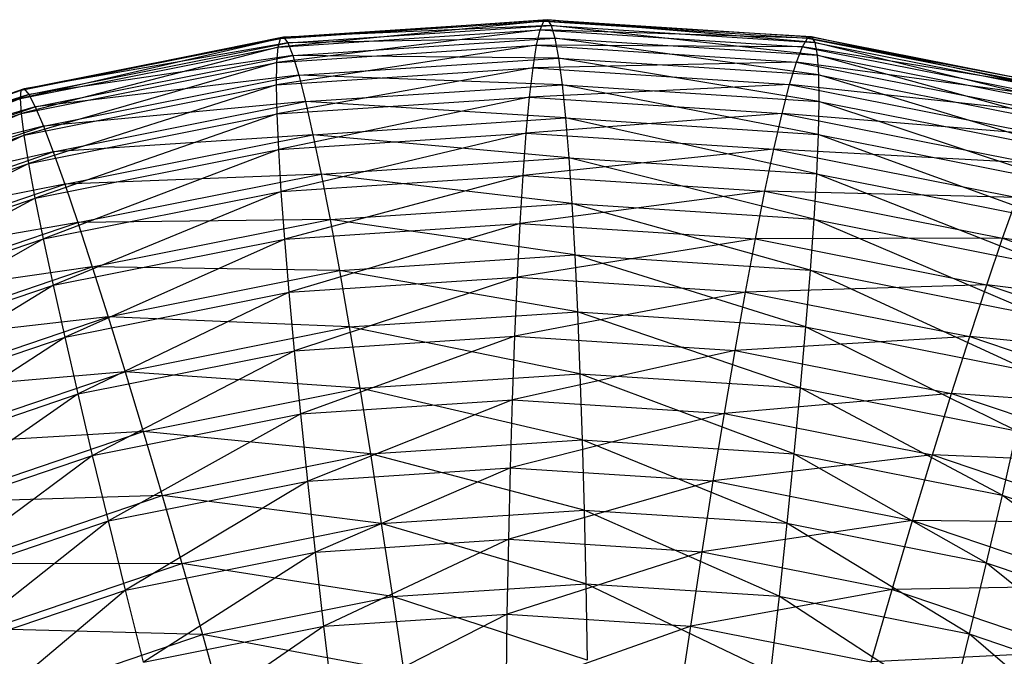
# Model space of a CAD drawing. Extents: x -4348 to 2800, y -1749 to 4749.
# Drawn here: x -349 to -343, y 255 to 258 of the extents above; entities that cross this region are included whole.
import ezdxf

# ---------------------------------------------------------------- set-up
doc = ezdxf.new("R2010")
doc.units = 0

msp = doc.modelspace()

# ---------------------------------------------------------------- linework, layer by layer
at = {"color": 0}
for p, q in [((-345.833657, 258.435001, 184.054419), (-347.25225, 258.296697, 184.426714)), ((-345.813895, 258.442658, 183.618739), (-347.240055, 258.341926, 183.993027)), ((-347.240055, 258.341926, 183.993027), (-345.833657, 258.435001, 184.054419)), ((-347.222779, 258.349418, 183.557238), (-345.813895, 258.442658, 183.618739)), ((-345.853292, 258.38928, 184.487782), (-345.833657, 258.435001, 184.054419)), ((-345.833657, 258.435001, 184.054419), (-345.813895, 258.442658, 183.618739)), ((-345.833657, 258.435001, 184.054419), (-344.427369, 258.343596, 184.120641)), ((-344.40512, 258.351092, 183.685077), (-345.833657, 258.435001, 184.054419)), ((-345.813895, 258.442658, 183.618739), (-345.794155, 258.412194, 183.184056)), ((-345.813895, 258.442658, 183.618739), (-344.40512, 258.351092, 183.685077)), ((-344.387866, 258.320789, 183.250278), (-345.813895, 258.442658, 183.618739)), ((-345.853292, 258.38928, 184.487782), (-347.259271, 258.214078, 184.854999)), ((-347.25225, 258.296697, 184.426714), (-345.853292, 258.38928, 184.487782)), ((-345.794155, 258.412194, 183.184056), (-347.222779, 258.349418, 183.557238)), ((-347.200553, 258.319119, 183.122664), (-345.794155, 258.412194, 183.184056)), ((-345.87265, 258.305844, 184.915528), (-345.853292, 258.38928, 184.487782)), ((-345.853292, 258.38928, 184.487782), (-344.454443, 258.298359, 184.553653)), ((-344.427369, 258.343596, 184.120641), (-345.853292, 258.38928, 184.487782)), ((-345.794155, 258.412194, 183.184056), (-345.774587, 258.34384, 182.75368)), ((-345.794155, 258.412194, 183.184056), (-344.387866, 258.320789, 183.250278)), ((-344.375738, 258.252919, 182.819551), (-345.794155, 258.412194, 183.184056)), ((-347.240055, 258.341926, 183.993027), (-348.627381, 258.022195, 184.371495)), ((-347.222779, 258.349418, 183.557238), (-348.622499, 258.065963, 183.937514)), ((-348.622499, 258.065963, 183.937514), (-347.240055, 258.341926, 183.993027)), ((-348.607667, 258.072968, 183.501627), (-347.222779, 258.349418, 183.557238)), ((-347.200553, 258.319119, 183.122664), (-348.607667, 258.072968, 183.501627)), ((-348.582997, 258.043156, 183.067151), (-347.200553, 258.319119, 183.122664)), ((-347.25225, 258.296697, 184.426714), (-347.240055, 258.341926, 183.993027)), ((-347.240055, 258.341926, 183.993027), (-347.222779, 258.349418, 183.557238)), ((-347.222779, 258.349418, 183.557238), (-347.200553, 258.319119, 183.122664)), ((-345.774587, 258.34384, 182.75368), (-347.200553, 258.319119, 183.122664)), ((-347.200553, 258.319119, 183.122664), (-347.173545, 258.251257, 182.692612)), ((-347.173545, 258.251257, 182.692612), (-345.774587, 258.34384, 182.75368)), ((-345.774587, 258.34384, 182.75368), (-345.755342, 258.238116, 182.330885)), ((-345.774587, 258.34384, 182.75368), (-344.375738, 258.252919, 182.819551)), ((-344.368829, 258.147997, 182.396175), (-345.774587, 258.34384, 182.75368)), ((-344.454443, 258.298359, 184.553653), (-344.427369, 258.343596, 184.120641)), ((-344.427369, 258.343596, 184.120641), (-344.40512, 258.351092, 183.685077)), ((-344.427369, 258.343596, 184.120641), (-343.045251, 258.069276, 184.190558)), ((-343.020559, 258.076287, 183.755119), (-344.427369, 258.343596, 184.120641)), ((-344.40512, 258.351092, 183.685077), (-344.387866, 258.320789, 183.250278)), ((-344.40512, 258.351092, 183.685077), (-343.020559, 258.076287, 183.755119)), ((-343.005749, 258.046469, 183.320195), (-344.40512, 258.351092, 183.685077)), ((-344.387866, 258.320789, 183.250278), (-344.375738, 258.252919, 182.819551)), ((-344.387866, 258.320789, 183.250278), (-343.005749, 258.046469, 183.320195)), ((-343.000933, 257.98005, 182.889099), (-344.387866, 258.320789, 183.250278)), ((-348.627381, 258.022195, 184.371495), (-347.25225, 258.296697, 184.426714)), ((-347.25225, 258.296697, 184.426714), (-348.622274, 257.941996, 184.800267)), ((-345.87265, 258.305844, 184.915528), (-347.261064, 258.094696, 185.274622)), ((-347.259271, 258.214078, 184.854999), (-345.87265, 258.305844, 184.915528)), ((-347.259271, 258.214078, 184.854999), (-347.25225, 258.296697, 184.426714)), ((-345.891583, 258.185328, 185.334403), (-345.87265, 258.305844, 184.915528)), ((-345.87265, 258.305844, 184.915528), (-344.486137, 258.215725, 184.980819)), ((-344.454443, 258.298359, 184.553653), (-345.87265, 258.305844, 184.915528)), ((-344.486137, 258.215725, 184.980819), (-344.454443, 258.298359, 184.553653)), ((-344.454443, 258.298359, 184.553653), (-343.079637, 258.02549, 184.623201)), ((-343.045251, 258.069276, 184.190558), (-344.454443, 258.298359, 184.553653)), ((-348.622274, 257.941996, 184.800267), (-347.259271, 258.214078, 184.854999)), ((-347.259271, 258.214078, 184.854999), (-348.607219, 257.825977, 185.220567)), ((-347.173545, 258.251257, 182.692612), (-348.582997, 258.043156, 183.067151)), ((-348.548676, 257.976755, 182.637393), (-347.173545, 258.251257, 182.692612)), ((-347.261064, 258.094696, 185.274622), (-347.259271, 258.214078, 184.854999)), ((-347.173545, 258.251257, 182.692612), (-347.141963, 258.14635, 182.270356)), ((-345.755342, 258.238116, 182.330885), (-347.173545, 258.251257, 182.692612)), ((-347.141963, 258.14635, 182.270356), (-345.755342, 258.238116, 182.330885)), ((-344.486137, 258.215725, 184.980819), (-345.891583, 258.185328, 185.334403)), ((-345.755342, 258.238116, 182.330885), (-345.736565, 258.095828, 181.918889)), ((-345.755342, 258.238116, 182.330885), (-344.368829, 258.147997, 182.396175)), ((-344.367191, 258.006823, 181.983373), (-345.755342, 258.238116, 182.330885)), ((-344.522209, 258.096323, 185.398887), (-344.486137, 258.215725, 184.980819)), ((-344.486137, 258.215725, 184.980819), (-343.123455, 257.945262, 185.049753)), ((-343.079637, 258.02549, 184.623201), (-344.486137, 258.215725, 184.980819)), ((-344.375738, 258.252919, 182.819551), (-344.368829, 258.147997, 182.396175)), ((-344.375738, 258.252919, 182.819551), (-343.000933, 257.98005, 182.889099)), ((-343.006148, 257.877535, 182.46511), (-344.375738, 258.252919, 182.819551)), ((-347.261064, 258.094696, 185.274622), (-345.891583, 258.185328, 185.334403)), ((-345.891583, 258.185328, 185.334403), (-347.257615, 257.93946, 185.68239)), ((-345.909948, 258.028648, 185.741219), (-345.891583, 258.185328, 185.334403)), ((-345.891583, 258.185328, 185.334403), (-344.522209, 258.096323, 185.398887)), ((-347.141963, 258.14635, 182.270356), (-348.548676, 257.976755, 182.637393)), ((-348.504966, 257.874268, 182.215623), (-347.141963, 258.14635, 182.270356)), ((-347.141963, 258.14635, 182.270356), (-347.106045, 258.005196, 181.859108)), ((-345.736565, 258.095828, 181.918889), (-347.141963, 258.14635, 182.270356)), ((-344.368829, 258.147997, 182.396175), (-344.367191, 258.006823, 181.983373)), ((-344.368829, 258.147997, 182.396175), (-343.006148, 257.877535, 182.46511)), ((-343.021354, 257.739704, 182.051455), (-344.368829, 258.147997, 182.396175)), ((-348.607667, 258.072968, 183.501627), (-349.957335, 257.611835, 183.88883)), ((-349.957335, 257.611835, 183.88883), (-348.622499, 258.065963, 183.937514)), ((-348.622499, 258.065963, 183.937514), (-349.955155, 257.570469, 184.323069)), ((-349.944862, 257.618037, 183.452857), (-348.607667, 258.072968, 183.501627)), ((-348.627381, 258.022195, 184.371495), (-348.622499, 258.065963, 183.937514)), ((-348.622499, 258.065963, 183.937514), (-348.607667, 258.072968, 183.501627)), ((-348.607667, 258.072968, 183.501627), (-348.582997, 258.043156, 183.067151)), ((-348.607219, 257.825977, 185.220567), (-347.261064, 258.094696, 185.274622)), ((-347.261064, 258.094696, 185.274622), (-348.582328, 257.675021, 185.629196)), ((-347.257615, 257.93946, 185.68239), (-347.261064, 258.094696, 185.274622)), ((-347.106045, 258.005196, 181.859108), (-345.736565, 258.095828, 181.918889)), ((-344.522209, 258.096323, 185.398887), (-345.909948, 258.028648, 185.741219)), ((-345.736565, 258.095828, 181.918889), (-345.718399, 257.918057, 181.520828)), ((-345.736565, 258.095828, 181.918889), (-344.367191, 258.006823, 181.983373)), ((-344.370836, 257.83047, 181.584285), (-345.736565, 258.095828, 181.918889)), ((-344.562385, 257.941061, 185.804675), (-344.522209, 258.096323, 185.398887)), ((-344.522209, 258.096323, 185.398887), (-343.176372, 257.829203, 185.466969)), ((-343.123455, 257.945262, 185.049753), (-344.522209, 258.096323, 185.398887)), ((-349.955155, 257.570469, 184.323069), (-348.627381, 258.022195, 184.371495)), ((-348.582997, 258.043156, 183.067151), (-349.944862, 257.618037, 183.452857)), ((-348.627381, 258.022195, 184.371495), (-349.938339, 257.494254, 184.752268)), ((-349.917832, 257.589028, 183.018467), (-348.582997, 258.043156, 183.067151)), ((-348.622274, 257.941996, 184.800267), (-348.627381, 258.022195, 184.371495)), ((-348.582997, 258.043156, 183.067151), (-348.548676, 257.976755, 182.637393)), ((-347.106045, 258.005196, 181.859108), (-348.504966, 257.874268, 182.215623)), ((-348.4522, 257.736477, 181.805052), (-347.106045, 258.005196, 181.859108)), ((-347.257615, 257.93946, 185.68239), (-345.909948, 258.028648, 185.741219)), ((-345.909948, 258.028648, 185.741219), (-347.248951, 257.749551, 186.0752)), ((-347.106045, 258.005196, 181.859108), (-347.066066, 257.828869, 181.462)), ((-345.718399, 257.918057, 181.520828), (-347.106045, 258.005196, 181.859108)), ((-345.927604, 257.836998, 186.132879), (-345.909948, 258.028648, 185.741219)), ((-345.909948, 258.028648, 185.741219), (-344.562385, 257.941061, 185.804675)), ((-344.367191, 258.006823, 181.983373), (-344.370836, 257.83047, 181.584285)), ((-344.367191, 258.006823, 181.983373), (-343.021354, 257.739704, 182.051455)), ((-343.046436, 257.567605, 181.651282), (-344.367191, 258.006823, 181.983373)), ((-348.548676, 257.976755, 182.637393), (-349.917832, 257.589028, 183.018467)), ((-349.87645, 257.525029, 182.588967), (-348.548676, 257.976755, 182.637393)), ((-348.548676, 257.976755, 182.637393), (-348.504966, 257.874268, 182.215623)), ((-349.938339, 257.494254, 184.752268), (-348.622274, 257.941996, 184.800267)), ((-348.622274, 257.941996, 184.800267), (-349.907015, 257.38377, 185.173161)), ((-348.607219, 257.825977, 185.220567), (-348.622274, 257.941996, 184.800267)), ((-348.582328, 257.675021, 185.629196), (-347.257615, 257.93946, 185.68239)), ((-347.257615, 257.93946, 185.68239), (-348.547793, 257.490277, 186.023044)), ((-347.248951, 257.749551, 186.0752), (-347.257615, 257.93946, 185.68239)), ((-347.066066, 257.828869, 181.462), (-345.718399, 257.918057, 181.520828)), ((-344.562385, 257.941061, 185.804675), (-345.927604, 257.836998, 186.132879)), ((-345.718399, 257.918057, 181.520828), (-345.700982, 257.706158, 181.139732)), ((-345.718399, 257.918057, 181.520828), (-344.370836, 257.83047, 181.584285)), ((-344.379738, 257.620281, 181.201949), (-345.718399, 257.918057, 181.520828)), ((-344.606359, 257.751121, 186.195096), (-344.562385, 257.941061, 185.804675)), ((-344.562385, 257.941061, 185.804675), (-343.237985, 257.678196, 185.871673)), ((-343.176372, 257.829203, 185.466969), (-344.562385, 257.941061, 185.804675)), ((-348.504966, 257.874268, 182.215623), (-349.87645, 257.525029, 182.588967)), ((-349.821031, 257.426527, 182.167624), (-348.504966, 257.874268, 182.215623)), ((-348.504966, 257.874268, 182.215623), (-348.4522, 257.736477, 181.805052)), ((-349.907015, 257.38377, 185.173161), (-348.607219, 257.825977, 185.220567)), ((-348.607219, 257.825977, 185.220567), (-349.861422, 257.239858, 185.582545)), ((-348.582328, 257.675021, 185.629196), (-348.607219, 257.825977, 185.220567)), ((-347.066066, 257.828869, 181.462), (-348.4522, 257.736477, 181.805052)), ((-348.39078, 257.564431, 181.408805), (-347.066066, 257.828869, 181.462)), ((-347.248951, 257.749551, 186.0752), (-345.927604, 257.836998, 186.132879)), ((-345.927604, 257.836998, 186.132879), (-347.235138, 257.526416, 186.450061)), ((-347.066066, 257.828869, 181.462), (-347.02233, 257.618711, 181.082052)), ((-345.700982, 257.706158, 181.139732), (-347.066066, 257.828869, 181.462)), ((-345.944417, 257.611835, 186.506403), (-345.927604, 257.836998, 186.132879)), ((-345.927604, 257.836998, 186.132879), (-344.606359, 257.751121, 186.195096)), ((-344.370836, 257.83047, 181.584285), (-344.379738, 257.620281, 181.201949)), ((-344.370836, 257.83047, 181.584285), (-343.046436, 257.567605, 181.651282)), ((-343.081203, 257.36255, 181.267638), (-344.370836, 257.83047, 181.584285)), ((-348.547793, 257.490277, 186.023044), (-347.248951, 257.749551, 186.0752)), ((-347.248951, 257.749551, 186.0752), (-348.503875, 257.273151, 186.399114)), ((-347.235138, 257.526416, 186.450061), (-347.248951, 257.749551, 186.0752)), ((-344.606359, 257.751121, 186.195096), (-345.944417, 257.611835, 186.506403)), ((-344.653796, 257.527949, 186.567178), (-344.606359, 257.751121, 186.195096)), ((-344.606359, 257.751121, 186.195096), (-343.307824, 257.49339, 186.260786)), ((-343.237985, 257.678196, 185.871673), (-344.606359, 257.751121, 186.195096)), ((-348.4522, 257.736477, 181.805052), (-349.821031, 257.426527, 182.167624)), ((-349.751997, 257.29427, 181.757647), (-348.4522, 257.736477, 181.805052)), ((-348.4522, 257.736477, 181.805052), (-348.39078, 257.564431, 181.408805)), ((-347.02233, 257.618711, 181.082052), (-345.700982, 257.706158, 181.139732)), ((-345.700982, 257.706158, 181.139732), (-345.684448, 257.461742, 180.7785)), ((-345.700982, 257.706158, 181.139732), (-344.379738, 257.620281, 181.201949)), ((-344.393827, 257.377856, 180.839275), (-345.700982, 257.706158, 181.139732)), ((-349.861422, 257.239858, 185.582545), (-348.582328, 257.675021, 185.629196)), ((-348.582328, 257.675021, 185.629196), (-349.801906, 257.063613, 185.977304)), ((-348.547793, 257.490277, 186.023044), (-348.582328, 257.675021, 185.629196)), ((-347.02233, 257.618711, 181.082052), (-348.39078, 257.564431, 181.408805)), ((-348.321172, 257.359437, 181.029896), (-347.02233, 257.618711, 181.082052)), ((-347.235138, 257.526416, 186.450061), (-345.944417, 257.611835, 186.506403)), ((-345.944417, 257.611835, 186.506403), (-347.216281, 257.271751, 186.80412)), ((-347.02233, 257.618711, 181.082052), (-346.975169, 257.376322, 180.722157)), ((-345.684448, 257.461742, 180.7785), (-347.02233, 257.618711, 181.082052)), ((-345.96026, 257.354874, 186.858949), (-345.944417, 257.611835, 186.506403)), ((-345.944417, 257.611835, 186.506403), (-344.653796, 257.527949, 186.567178)), ((-344.379738, 257.620281, 181.201949), (-344.393827, 257.377856, 180.839275)), ((-344.379738, 257.620281, 181.201949), (-343.081203, 257.36255, 181.267638)), ((-343.12539, 257.126098, 180.903442), (-344.379738, 257.620281, 181.201949)), ((-348.39078, 257.564431, 181.408805), (-349.751997, 257.29427, 181.757647)), ((-349.669873, 257.129267, 181.362154), (-348.39078, 257.564431, 181.408805)), ((-348.39078, 257.564431, 181.408805), (-348.321172, 257.359437, 181.029896)), ((-349.801906, 257.063613, 185.977304), (-348.547793, 257.490277, 186.023044)), ((-348.547793, 257.490277, 186.023044), (-349.72892, 256.856376, 186.354434)), ((-348.503875, 257.273151, 186.399114), (-348.547793, 257.490277, 186.023044)), ((-348.503875, 257.273151, 186.399114), (-347.235138, 257.526416, 186.450061)), ((-347.235138, 257.526416, 186.450061), (-348.45091, 257.025295, 186.754543)), ((-347.216281, 257.271751, 186.80412), (-347.235138, 257.526416, 186.450061)), ((-344.653796, 257.527949, 186.567178), (-345.96026, 257.354874, 186.858949)), ((-344.704336, 257.273243, 186.91809), (-344.653796, 257.527949, 186.567178)), ((-344.653796, 257.527949, 186.567178), (-343.385359, 257.276192, 186.631345)), ((-343.307824, 257.49339, 186.260786), (-344.653796, 257.527949, 186.567178)), ((-343.385359, 257.276192, 186.631345), (-343.307824, 257.49339, 186.260786)), ((-346.975169, 257.376322, 180.722157), (-345.684448, 257.461742, 180.7785)), ((-345.684448, 257.461742, 180.7785), (-345.668921, 257.18667, 180.439882)), ((-345.684448, 257.461742, 180.7785), (-344.393827, 257.377856, 180.839275)), ((-344.412997, 257.105039, 180.499023), (-345.684448, 257.461742, 180.7785)), ((-346.975169, 257.376322, 180.722157), (-348.321172, 257.359437, 181.029896)), ((-348.243906, 257.123058, 180.67121), (-346.975169, 257.376322, 180.722157)), ((-346.975169, 257.376322, 180.722157), (-346.924942, 257.103546, 180.385053)), ((-345.668921, 257.18667, 180.439882), (-346.975169, 257.376322, 180.722157)), ((-344.393827, 257.377856, 180.839275), (-344.412997, 257.105039, 180.499023)), ((-344.393827, 257.377856, 180.839275), (-343.12539, 257.126098, 180.903442)), ((-343.17866, 256.86005, 180.561465), (-344.393827, 257.377856, 180.839275)), ((-348.321172, 257.359437, 181.029896), (-349.669873, 257.129267, 181.362154)), ((-349.575284, 256.932773, 180.984157), (-348.321172, 257.359437, 181.029896)), ((-348.321172, 257.359437, 181.029896), (-348.243906, 257.123058, 180.67121)), ((-347.216281, 257.271751, 186.80412), (-345.96026, 257.354874, 186.858949)), ((-345.96026, 257.354874, 186.858949), (-347.192524, 256.987496, 187.134684)), ((-345.975011, 257.06807, 187.187832), (-345.96026, 257.354874, 186.858949)), ((-345.96026, 257.354874, 186.858949), (-344.704336, 257.273243, 186.91809)), ((-349.72892, 256.856376, 186.354434), (-348.503875, 257.273151, 186.399114)), ((-348.503875, 257.273151, 186.399114), (-349.64302, 256.619724, 186.711065)), ((-348.45091, 257.025295, 186.754543), (-348.503875, 257.273151, 186.399114)), ((-348.45091, 257.025295, 186.754543), (-347.216281, 257.271751, 186.80412)), ((-347.216281, 257.271751, 186.80412), (-348.389299, 256.748596, 187.086627)), ((-347.192524, 256.987496, 187.134684), (-347.216281, 257.271751, 186.80412)), ((-344.704336, 257.273243, 186.91809), (-345.975011, 257.06807, 187.187832)), ((-344.757593, 256.988942, 187.245159), (-344.704336, 257.273243, 186.91809)), ((-343.385359, 257.276192, 186.631345), (-344.704336, 257.273243, 186.91809)), ((-344.704336, 257.273243, 186.91809), (-343.469999, 257.028254, 186.980531)), ((-343.469999, 257.028254, 186.980531), (-343.385359, 257.276192, 186.631345)), ((-343.385359, 257.276192, 186.631345), (-342.160808, 256.860871, 186.697806)), ((-342.054217, 257.068215, 186.328824), (-343.385359, 257.276192, 186.631345)), ((-346.924942, 257.103546, 180.385053), (-345.668921, 257.18667, 180.439882)), ((-345.668921, 257.18667, 180.439882), (-345.65452, 256.883035, 180.126455)), ((-345.668921, 257.18667, 180.439882), (-344.412997, 257.105039, 180.499023)), ((-344.437102, 256.803906, 180.183782), (-345.668921, 257.18667, 180.439882)), ((-348.243906, 257.123058, 180.67121), (-349.575284, 256.932773, 180.984157)), ((-349.468951, 256.706282, 180.626531), (-348.243906, 257.123058, 180.67121)), ((-348.243906, 257.123058, 180.67121), (-348.159571, 256.857091, 180.335476)), ((-346.924942, 257.103546, 180.385053), (-348.243906, 257.123058, 180.67121)), ((-348.159571, 256.857091, 180.335476), (-346.924942, 257.103546, 180.385053)), ((-347.192524, 256.987496, 187.134684), (-345.975011, 257.06807, 187.187832)), ((-345.975011, 257.06807, 187.187832), (-347.164046, 256.675813, 187.439237)), ((-346.924942, 257.103546, 180.385053), (-346.872033, 256.80246, 180.073307)), ((-345.65452, 256.883035, 180.126455), (-346.924942, 257.103546, 180.385053)), ((-345.988559, 256.753606, 187.49055), (-345.975011, 257.06807, 187.187832)), ((-345.975011, 257.06807, 187.187832), (-344.757593, 256.988942, 187.245159)), ((-344.412997, 257.105039, 180.499023), (-344.437102, 256.803906, 180.183782)), ((-344.412997, 257.105039, 180.499023), (-343.17866, 256.86005, 180.561465)), ((-343.24061, 256.566429, 180.24431), (-344.412997, 257.105039, 180.499023)), ((-349.64302, 256.619724, 186.711065), (-348.45091, 257.025295, 186.754543)), ((-348.45091, 257.025295, 186.754543), (-349.54486, 256.35546, 187.044482)), ((-348.389299, 256.748596, 187.086627), (-348.45091, 257.025295, 186.754543)), ((-343.469999, 257.028254, 186.980531), (-344.757593, 256.988942, 187.245159)), ((-343.561101, 256.751464, 187.305687), (-343.469999, 257.028254, 186.980531)), ((-343.469999, 257.028254, 186.980531), (-342.278369, 256.624099, 187.045206)), ((-342.160808, 256.860871, 186.697806), (-343.469999, 257.028254, 186.980531)), ((-348.389299, 256.748596, 187.086627), (-347.192524, 256.987496, 187.134684)), ((-347.192524, 256.987496, 187.134684), (-348.319512, 256.445159, 187.392838)), ((-347.164046, 256.675813, 187.439237), (-347.192524, 256.987496, 187.134684)), ((-344.757593, 256.988942, 187.245159), (-345.988559, 256.753606, 187.49055)), ((-344.813163, 256.677209, 187.545899), (-344.757593, 256.988942, 187.245159)), ((-344.757593, 256.988942, 187.245159), (-343.561101, 256.751464, 187.305687)), ((-348.159571, 256.857091, 180.335476), (-349.468951, 256.706282, 180.626531)), ((-349.351681, 256.45152, 180.291998), (-348.159571, 256.857091, 180.335476)), ((-348.159571, 256.857091, 180.335476), (-348.068808, 256.563561, 180.02525)), ((-346.872033, 256.80246, 180.073307), (-348.159571, 256.857091, 180.335476)), ((-346.872033, 256.80246, 180.073307), (-345.65452, 256.883035, 180.126455)), ((-345.65452, 256.883035, 180.126455), (-345.641355, 256.553148, 179.840604)), ((-345.65452, 256.883035, 180.126455), (-344.437102, 256.803906, 180.183782)), ((-344.465959, 256.476751, 179.895953), (-345.65452, 256.883035, 180.126455)), ((-348.068808, 256.563561, 180.02525), (-346.872033, 256.80246, 180.073307)), ((-346.872033, 256.80246, 180.073307), (-346.816842, 256.475354, 179.789291)), ((-345.641355, 256.553148, 179.840604), (-346.872033, 256.80246, 180.073307)), ((-344.437102, 256.803906, 180.183782), (-344.465959, 256.476751, 179.895953)), ((-344.437102, 256.803906, 180.183782), (-343.24061, 256.566429, 180.24431)), ((-343.310766, 256.24747, 179.954391), (-344.437102, 256.803906, 180.183782)), ((-349.54486, 256.35546, 187.044482), (-348.389299, 256.748596, 187.086627)), ((-348.389299, 256.748596, 187.086627), (-349.435187, 256.065593, 187.352148)), ((-348.319512, 256.445159, 187.392838), (-348.389299, 256.748596, 187.086627)), ((-347.164046, 256.675813, 187.439237), (-345.988559, 256.753606, 187.49055)), ((-345.988559, 256.753606, 187.49055), (-347.131066, 256.339074, 187.71546)), ((-346.0008, 256.413875, 187.764799), (-345.988559, 256.753606, 187.49055)), ((-345.988559, 256.753606, 187.49055), (-344.813163, 256.677209, 187.545899)), ((-343.561101, 256.751464, 187.305687), (-344.813163, 256.677209, 187.545899)), ((-343.65797, 256.447929, 187.604337), (-343.561101, 256.751464, 187.305687)), ((-343.561101, 256.751464, 187.305687), (-342.406005, 256.359701, 187.368378)), ((-342.278369, 256.624099, 187.045206), (-343.561101, 256.751464, 187.305687)), ((-348.319512, 256.445159, 187.392838), (-347.164046, 256.675813, 187.439237)), ((-347.164046, 256.675813, 187.439237), (-348.242081, 256.117295, 187.670847)), ((-347.131066, 256.339074, 187.71546), (-347.164046, 256.675813, 187.439237)), ((-344.813163, 256.677209, 187.545899), (-346.0008, 256.413875, 187.764799)), ((-344.870622, 256.340417, 187.818018), (-344.813163, 256.677209, 187.545899)), ((-344.813163, 256.677209, 187.545899), (-343.65797, 256.447929, 187.604337)), ((-348.068808, 256.563561, 180.02525), (-349.351681, 256.45152, 180.291998)), ((-349.224369, 256.170424, 179.983105), (-348.068808, 256.563561, 180.02525)), ((-348.068808, 256.563561, 180.02525), (-347.972308, 256.244701, 179.742892)), ((-346.816842, 256.475354, 179.789291), (-348.068808, 256.563561, 180.02525)), ((-346.816842, 256.475354, 179.789291), (-345.641355, 256.553148, 179.840604)), ((-345.641355, 256.553148, 179.840604), (-345.629525, 256.19952, 179.584505)), ((-345.641355, 256.553148, 179.840604), (-344.465959, 256.476751, 179.895953)), ((-344.499347, 256.126062, 179.637724), (-345.641355, 256.553148, 179.840604)), ((-349.435187, 256.065593, 187.352148), (-348.319512, 256.445159, 187.392838)), ((-348.319512, 256.445159, 187.392838), (-349.314834, 255.75233, 187.631722)), ((-348.242081, 256.117295, 187.670847), (-348.319512, 256.445159, 187.392838)), ((-347.972308, 256.244701, 179.742892), (-346.816842, 256.475354, 179.789291)), ((-346.816842, 256.475354, 179.789291), (-346.759791, 256.124719, 179.535166)), ((-345.629525, 256.19952, 179.584505), (-346.816842, 256.475354, 179.789291)), ((-343.65797, 256.447929, 187.604337), (-344.870622, 256.340417, 187.818018)), ((-344.465959, 256.476751, 179.895953), (-344.499347, 256.126062, 179.637724)), ((-344.465959, 256.476751, 179.895953), (-343.310766, 256.24747, 179.954391)), ((-343.388595, 255.905602, 179.693914), (-344.465959, 256.476751, 179.895953)), ((-343.75987, 256.119957, 187.874208), (-343.65797, 256.447929, 187.604337)), ((-343.65797, 256.447929, 187.604337), (-342.542745, 256.069687, 187.664864)), ((-342.406005, 256.359701, 187.368378), (-343.65797, 256.447929, 187.604337)), ((-347.131066, 256.339074, 187.71546), (-346.0008, 256.413875, 187.764799)), ((-346.0008, 256.413875, 187.764799), (-347.093833, 255.979844, 187.961252)), ((-346.011641, 256.051463, 188.008492), (-346.0008, 256.413875, 187.764799)), ((-346.0008, 256.413875, 187.764799), (-344.870622, 256.340417, 187.818018)), ((-348.242081, 256.117295, 187.670847), (-347.131066, 256.339074, 187.71546)), ((-347.131066, 256.339074, 187.71546), (-348.157593, 255.767497, 187.918536)), ((-347.093833, 255.979844, 187.961252), (-347.131066, 256.339074, 187.71546)), ((-344.870622, 256.340417, 187.818018), (-346.011641, 256.051463, 188.008492)), ((-344.929533, 255.981129, 188.059448), (-344.870622, 256.340417, 187.818018)), ((-344.870622, 256.340417, 187.818018), (-343.75987, 256.119957, 187.874208)), ((-347.972308, 256.244701, 179.742892), (-349.224369, 256.170424, 179.983105)), ((-349.087983, 255.865135, 179.702202), (-347.972308, 256.244701, 179.742892)), ((-347.972308, 256.244701, 179.742892), (-347.870806, 255.902939, 179.490552)), ((-346.759791, 256.124719, 179.535166), (-347.972308, 256.244701, 179.742892)), ((-343.310766, 256.24747, 179.954391), (-343.388595, 255.905602, 179.693914)), ((-346.759791, 256.124719, 179.535166), (-345.629525, 256.19952, 179.584505)), ((-345.629525, 256.19952, 179.584505), (-345.619122, 255.824842, 179.360106)), ((-345.629525, 256.19952, 179.584505), (-344.499347, 256.126062, 179.637724)), ((-344.537014, 255.754508, 179.411062), (-345.629525, 256.19952, 179.584505)), ((-349.314834, 255.75233, 187.631722), (-348.242081, 256.117295, 187.670847)), ((-348.242081, 256.117295, 187.670847), (-349.18472, 255.418055, 187.881075)), ((-348.157593, 255.767497, 187.918536), (-348.242081, 256.117295, 187.670847)), ((-347.870806, 255.902939, 179.490552), (-346.759791, 256.124719, 179.535166)), ((-346.759791, 256.124719, 179.535166), (-346.701314, 255.753222, 179.312866)), ((-345.619122, 255.824842, 179.360106), (-346.759791, 256.124719, 179.535166)), ((-343.75987, 256.119957, 187.874208), (-344.929533, 255.981129, 188.059448)), ((-344.499347, 256.126062, 179.637724), (-344.537014, 255.754508, 179.411062)), ((-344.499347, 256.126062, 179.637724), (-343.388595, 255.905602, 179.693914)), ((-343.473505, 255.543425, 179.464862), (-344.499347, 256.126062, 179.637724)), ((-343.866025, 255.770046, 188.113248), (-343.75987, 256.119957, 187.874208)), ((-343.75987, 256.119957, 187.874208), (-342.687548, 255.756267, 187.932407)), ((-342.542745, 256.069687, 187.664864), (-343.75987, 256.119957, 187.874208)), ((-347.093833, 255.979844, 187.961252), (-346.011641, 256.051463, 188.008492)), ((-346.011641, 256.051463, 188.008492), (-347.052632, 255.600854, 188.174741)), ((-346.021, 255.669128, 188.219774), (-346.011641, 256.051463, 188.008492)), ((-346.011641, 256.051463, 188.008492), (-344.929533, 255.981129, 188.059448)), ((-348.157593, 255.767497, 187.918536), (-347.093833, 255.979844, 187.961252)), ((-347.093833, 255.979844, 187.961252), (-348.066693, 255.398428, 188.134021)), ((-347.052632, 255.600854, 188.174741), (-347.093833, 255.979844, 187.961252)), ((-344.929533, 255.981129, 188.059448), (-346.021, 255.669128, 188.219774)), ((-344.989448, 255.60208, 188.268349), (-344.929533, 255.981129, 188.059448)), ((-344.929533, 255.981129, 188.059448), (-343.866025, 255.770046, 188.113248)), ((-347.870806, 255.902939, 179.490552), (-349.087983, 255.865135, 179.702202)), ((-348.94356, 255.537975, 179.451427), (-347.870806, 255.902939, 179.490552)), ((-347.870806, 255.902939, 179.490552), (-347.765074, 255.540875, 179.27015)), ((-346.701314, 255.753222, 179.312866), (-347.870806, 255.902939, 179.490552)), ((-343.388595, 255.905602, 179.693914), (-343.473505, 255.543425, 179.464862)), ((-343.388595, 255.905602, 179.693914), (-342.316274, 255.541912, 179.752113)), ((-342.446793, 255.195204, 179.520586), (-343.388595, 255.905602, 179.693914)), ((-346.701314, 255.753222, 179.312866), (-345.619122, 255.824842, 179.360106)), ((-345.619122, 255.824842, 179.360106), (-345.610223, 255.431965, 179.169117)), ((-345.619122, 255.824842, 179.360106), (-344.537014, 255.754508, 179.411062)), ((-344.578671, 255.364917, 179.217692), (-345.619122, 255.824842, 179.360106)), ((-349.18472, 255.418055, 187.881075), (-348.157593, 255.767497, 187.918536)), ((-348.157593, 255.767497, 187.918536), (-349.045832, 255.065313, 188.09831)), ((-348.066693, 255.398428, 188.134021), (-348.157593, 255.767497, 187.918536)), ((-347.765074, 255.540875, 179.27015), (-346.701314, 255.753222, 179.312866)), ((-346.701314, 255.753222, 179.312866), (-346.641855, 255.363692, 179.124084)), ((-345.610223, 255.431965, 179.169117), (-346.701314, 255.753222, 179.312866)), ((-343.866025, 255.770046, 188.113248), (-344.989448, 255.60208, 188.268349)), ((-344.537014, 255.754508, 179.411062), (-344.578671, 255.364917, 179.217692)), ((-344.537014, 255.754508, 179.411062), (-343.473505, 255.543425, 179.464862)), ((-343.564849, 255.163696, 179.268979), (-344.537014, 255.754508, 179.411062)), ((-343.975627, 255.400858, 188.319636), (-343.866025, 255.770046, 188.113248)), ((-343.866025, 255.770046, 188.113248), (-342.839313, 255.421825, 188.168972)), ((-342.687548, 255.756267, 187.932407), (-343.866025, 255.770046, 188.113248)), ((-347.052632, 255.600854, 188.174741), (-346.021, 255.669128, 188.219774)), ((-346.021, 255.669128, 188.219774), (-347.007776, 255.204991, 188.354303)), ((-346.028806, 255.269779, 188.397037), (-346.021, 255.669128, 188.219774)), ((-346.021, 255.669128, 188.219774), (-344.989448, 255.60208, 188.268349)), ((-348.066693, 255.398428, 188.134021), (-347.052632, 255.600854, 188.174741)), ((-347.052632, 255.600854, 188.174741), (-347.970073, 255.012898, 188.315662)), ((-347.007776, 255.204991, 188.354303), (-347.052632, 255.600854, 188.174741)), ((-344.989448, 255.60208, 188.268349), (-346.028806, 255.269779, 188.397037)), ((-345.049911, 255.206154, 188.443133), (-344.989448, 255.60208, 188.268349)), ((-344.989448, 255.60208, 188.268349), (-343.975627, 255.400858, 188.319636)), ((-347.765074, 255.540875, 179.27015), (-348.94356, 255.537975, 179.451427)), ((-348.7922, 255.191434, 179.232689), (-347.765074, 255.540875, 179.27015)), ((-347.765074, 255.540875, 179.27015), (-347.655916, 255.161266, 179.083363)), ((-346.641855, 255.363692, 179.124084), (-347.765074, 255.540875, 179.27015)), ((-343.473505, 255.543425, 179.464862), (-343.564849, 255.163696, 179.268979)), ((-343.473505, 255.543425, 179.464862), (-342.446793, 255.195204, 179.520586)), ((-342.586105, 254.831744, 179.322099), (-343.473505, 255.543425, 179.464862)), ((-346.641855, 255.363692, 179.124084), (-345.610223, 255.431965, 179.169117)), ((-345.610223, 255.431965, 179.169117), (-345.602897, 255.02388, 179.012989)), ((-345.610223, 255.431965, 179.169117), (-344.578671, 255.364917, 179.217692)), ((-344.624002, 254.960255, 179.059085), (-345.610223, 255.431965, 179.169117)), ((-349.045832, 255.065313, 188.09831), (-348.066693, 255.398428, 188.134021)), ((-348.066693, 255.398428, 188.134021), (-348.89923, 254.696787, 188.281774)), ((-347.970073, 255.012898, 188.315662), (-348.066693, 255.398428, 188.134021)), ((-343.975627, 255.400858, 188.319636), (-345.049911, 255.206154, 188.443133)), ((-344.087842, 255.015204, 188.491802), (-343.975627, 255.400858, 188.319636)), ((-342.839313, 255.421825, 188.168972), (-343.975627, 255.400858, 188.319636)), ((-343.975627, 255.400858, 188.319636), (-342.996883, 255.068906, 188.372756)), ((-347.655916, 255.161266, 179.083363), (-346.641855, 255.363692, 179.124084)), ((-346.641855, 255.363692, 179.124084), (-346.581867, 254.959092, 178.970255)), ((-345.602897, 255.02388, 179.012989), (-346.641855, 255.363692, 179.124084)), ((-344.578671, 255.364917, 179.217692), (-344.624002, 254.960255, 179.059085)), ((-344.578671, 255.364917, 179.217692), (-343.564849, 255.163696, 179.268979)), ((-343.661933, 254.769305, 179.107754), (-344.578671, 255.364917, 179.217692)), ((-347.007776, 255.204991, 188.354303), (-346.028806, 255.269779, 188.397037)), ((-346.028806, 255.269779, 188.397037), (-346.959606, 254.795265, 188.498572)), ((-346.034998, 254.856456, 188.538933), (-346.028806, 255.269779, 188.397037)), ((-346.028806, 255.269779, 188.397037), (-345.049911, 255.206154, 188.443133)), ((-347.655916, 255.161266, 179.083363), (-348.7922, 255.191434, 179.232689)), ((-347.970073, 255.012898, 188.315662), (-347.007776, 255.204991, 188.354303)), ((-347.007776, 255.204991, 188.354303), (-347.868466, 254.613839, 188.462076)), ((-346.959606, 254.795265, 188.498572), (-347.007776, 255.204991, 188.354303)), ((-345.049911, 255.206154, 188.443133), (-346.034998, 254.856456, 188.538933)), ((-345.110462, 254.796364, 188.582469), (-345.049911, 255.206154, 188.443133)), ((-345.049911, 255.206154, 188.443133), (-344.087842, 255.015204, 188.491802)), ((-348.635055, 254.82815, 179.047653), (-347.655916, 255.161266, 179.083363)), ((-347.655916, 255.161266, 179.083363), (-347.544164, 254.766999, 178.931613)), ((-346.581867, 254.959092, 178.970255), (-347.655916, 255.161266, 179.083363)), ((-343.564849, 255.163696, 179.268979), (-343.661933, 254.769305, 179.107754)), ((-343.564849, 255.163696, 179.268979), (-342.586105, 254.831744, 179.322099)), ((-342.733151, 254.454298, 179.158162), (-343.564849, 255.163696, 179.268979)), ((-342.996883, 255.068906, 188.372756), (-344.087842, 255.015204, 188.491802))]:
    msp.add_line(p, q, dxfattribs=at)

doc.saveas('drawing.dxf')
